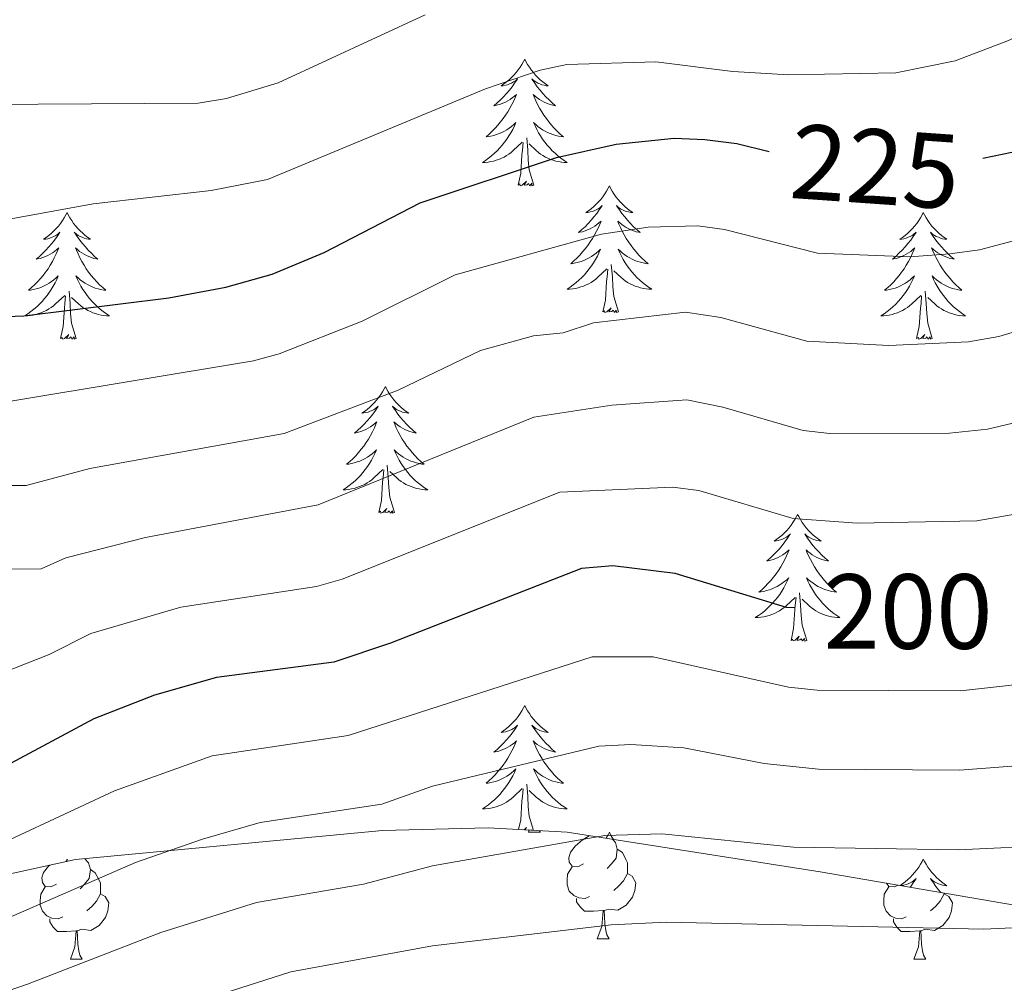
# Model space of a CAD drawing. Units: metres. Extents: x 602264 to 606764, y 4786644 to 4789682.
# Drawn here: x 604431 to 604523, y 4787527 to 4787618 of the extents above; entities that cross this region are included whole.
import ezdxf
from ezdxf.enums import TextEntityAlignment as Align

# ---------------------------------------------------------------- set-up
doc = ezdxf.new("R2010")
doc.units = ezdxf.units.M
doc.header["$MEASUREMENT"] = 0
doc.linetypes.add('DGN Style 3', pattern=[1147.6976, 819.784, -327.9136])
for name, color, linetype, lineweight in [('Nivel 35', 7, 'Continuous', 0), ('Nivel 36', 7, 'Continuous', 0), ('Nivel 4', 7, 'Continuous', 0), ('Nivel 41', 7, 'Continuous', 0), ('Nivel 5', 7, 'Continuous', 0), ('Nivel 61', 7, 'Continuous', 0), ('Nivel 63', 7, 'Continuous', 0)]:
    doc.layers.add(name, color=color, linetype=linetype, lineweight=lineweight)
doc.styles.add('Style-Helvetica-Narrow-Oblique', font='txt')

msp = doc.modelspace()

# ---------------------------------------------------------------- linework, layer by layer
at = {"layer": 'Nivel 35', "color": 92, "linetype": 'DGN Style 3', "lineweight": 0}
for points in [[(604355.94, 4787627.15, 218.56), (604361.64, 4787605.63, 213.99), (604368.26, 4787579.39, 207.86), (604374.27, 4787553.49, 200.14), (604376.44, 4787544.08, 197.99), (604377.4, 4787539.4, 197.46), (604377.94, 4787537.03, 197.51), (604379.21, 4787534.67, 197.62), (604381.73, 4787532.2, 197.75), (604384.02, 4787530.72, 197.93), (604386.39, 4787529.73, 198.14), (604391.27, 4787528.94, 198.41), (604394.69, 4787529.08, 198.31), (604404.34, 4787530.76, 197.41), (604426.03, 4787536.94, 194.72), (604435.76, 4787539.05, 193.4), (604464.64, 4787541.79, 189.57), (604474.57, 4787542.03, 188.25), (604481.99, 4787541.61, 187.27)], [(604481.99, 4787541.61, 187.27), (604505.79, 4787537.9, 184.23), (604541.74, 4787531.74, 180.06)]]:
    msp.add_polyline3d(points, dxfattribs=at)
at = {"layer": 'Nivel 36', "color": 92, "linetype": 'Continuous', "lineweight": 0}
for p, q in [((604478.35, 4787541.61), (604478.43, 4787541.81)), ((604478.35, 4787541.61), (604479.48, 4787541.61)), ((604479.4, 4787541.76), (604479.48, 4787541.61)), ((604434.98, 4787539.1), (604435.08, 4787538.9)), ((604484.83, 4787531.58), (604485.95, 4787531.58)), ((604435.28, 4787529.67), (604436.4, 4787529.67)), ((604514.6, 4787529.67), (604515.73, 4787529.67))]:
    msp.add_line(p, q, dxfattribs=at)
at = {"layer": 'Nivel 36', "color": 92, "linetype": 'Continuous', "lineweight": 0, "flags": 128}
for points in [[(604478.01, 4787614.33), (604477.9, 4787614.11), (604477.74, 4787613.83), (604477.57, 4787613.57), (604477.39, 4787613.31), (604477.2, 4787613.06), (604476.99, 4787612.82), (604476.77, 4787612.6), (604476.54, 4787612.38), (604476.3, 4787612.18), (604476.05, 4787611.99), (604475.79, 4787611.81), (604475.99, 4787611.83), (604476.19, 4787611.87), (604476.39, 4787611.92), (604476.58, 4787611.99), (604476.77, 4787612.08), (604476.96, 4787612.18), (604477.13, 4787612.29), (604477.33, 4787612.48), (604477.29, 4787612.41), (604477.06, 4787612.07), (604476.82, 4787611.73), (604476.56, 4787611.41), (604476.3, 4787611.09), (604476.02, 4787610.79), (604475.72, 4787610.49), (604475.42, 4787610.21), (604475.11, 4787609.94), (604475.23, 4787609.96), (604475.48, 4787610.02), (604475.72, 4787610.09), (604475.96, 4787610.18), (604476.19, 4787610.28), (604476.41, 4787610.4), (604476.63, 4787610.53), (604476.83, 4787610.68), (604477.03, 4787610.83), (604477.22, 4787611.01), (604477.13, 4787610.78), (604476.97, 4787610.42), (604476.8, 4787610.07), (604476.62, 4787609.72), (604476.42, 4787609.38), (604476.21, 4787609.05), (604475.98, 4787608.73), (604475.74, 4787608.42), (604475.49, 4787608.11), (604475.22, 4787607.82), (604474.95, 4787607.54), (604474.66, 4787607.27), (604474.37, 4787607.01), (604474.56, 4787607.04), (604474.83, 4787607.09), (604475.09, 4787607.15), (604475.35, 4787607.23), (604475.61, 4787607.32), (604475.85, 4787607.43), (604476.1, 4787607.55), (604476.33, 4787607.69), (604476.55, 4787607.84), (604476.77, 4787608), (604476.98, 4787608.18), (604477.17, 4787608.37), (604477.03, 4787608.04)], [(604478.01, 4787614.33), (604478.12, 4787614.11), (604478.27, 4787613.83), (604478.44, 4787613.57), (604478.62, 4787613.31), (604478.82, 4787613.06), (604479.02, 4787612.82), (604479.24, 4787612.6), (604479.47, 4787612.38), (604479.71, 4787612.18), (604479.96, 4787611.99), (604480.22, 4787611.81), (604480.02, 4787611.83), (604479.82, 4787611.87), (604479.62, 4787611.92), (604479.43, 4787611.99), (604479.24, 4787612.08), (604479.06, 4787612.18), (604478.88, 4787612.29), (604478.68, 4787612.48), (604478.72, 4787612.41), (604478.95, 4787612.07), (604479.19, 4787611.73), (604479.45, 4787611.41), (604479.72, 4787611.09), (604480, 4787610.79), (604480.29, 4787610.49), (604480.59, 4787610.21), (604480.9, 4787609.94), (604480.78, 4787609.96), (604480.53, 4787610.02), (604480.29, 4787610.09), (604480.06, 4787610.18), (604479.82, 4787610.28), (604479.6, 4787610.4), (604479.39, 4787610.53), (604479.18, 4787610.68), (604478.98, 4787610.83), (604478.8, 4787611.01), (604478.88, 4787610.78), (604479.04, 4787610.42), (604479.21, 4787610.07), (604479.4, 4787609.72), (604479.6, 4787609.38), (604479.81, 4787609.05), (604480.04, 4787608.73), (604480.27, 4787608.42), (604480.52, 4787608.11), (604480.79, 4787607.82), (604481.06, 4787607.54), (604481.35, 4787607.27), (604481.65, 4787607.01), (604481.45, 4787607.04), (604481.18, 4787607.09), (604480.92, 4787607.15), (604480.66, 4787607.23), (604480.41, 4787607.32), (604480.16, 4787607.43), (604479.92, 4787607.55), (604479.68, 4787607.69), (604479.46, 4787607.84), (604479.24, 4787608), (604479.04, 4787608.18), (604478.84, 4787608.37), (604478.98, 4787608.04)], [(604477.03, 4787608.04), (604476.88, 4787607.72), (604476.71, 4787607.41), (604476.52, 4787607.1), (604476.33, 4787606.8), (604476.12, 4787606.52), (604475.89, 4787606.24), (604475.66, 4787605.97), (604475.41, 4787605.71), (604475.15, 4787605.47), (604474.88, 4787605.23), (604474.61, 4787605.01), (604474.32, 4787604.8), (604474.03, 4787604.61), (604474.29, 4787604.62), (604474.56, 4787604.65), (604474.82, 4787604.69), (604475.08, 4787604.74), (604475.33, 4787604.81), (604475.58, 4787604.9), (604475.82, 4787605.01), (604476.06, 4787605.12), (604476.29, 4787605.25), (604476.52, 4787605.4), (604476.73, 4787605.55), (604476.93, 4787605.73), (604477.78, 4787606.52)], [(604478.98, 4787608.04), (604479.14, 4787607.72), (604479.31, 4787607.41), (604479.49, 4787607.1), (604479.69, 4787606.8), (604479.9, 4787606.52), (604480.12, 4787606.24), (604480.36, 4787605.97), (604480.6, 4787605.71), (604480.86, 4787605.47), (604481.13, 4787605.23), (604481.41, 4787605.01), (604481.7, 4787604.8), (604481.99, 4787604.61), (604481.72, 4787604.62), (604481.46, 4787604.65), (604481.2, 4787604.69), (604480.94, 4787604.74), (604480.68, 4787604.81), (604480.43, 4787604.9), (604480.19, 4787605.01), (604479.95, 4787605.12), (604479.72, 4787605.25), (604479.5, 4787605.4), (604479.29, 4787605.55), (604479.08, 4787605.73), (604478.42, 4787606.35)], [(604478.86, 4787602.47), (604478.43, 4787603.91), (604478.34, 4787604.82), (604478.29, 4787605.77), (604478.19, 4787606.93)], [(604477.39, 4787602.47), (604477.63, 4787603.59), (604477.75, 4787605.33), (604477.79, 4787605.77), (604477.86, 4787606.49)], [(604478.86, 4787602.47), (604478.68, 4787602.41), (604478.66, 4787602.65), (604478.48, 4787602.42), (604478.35, 4787602.63), (604478.23, 4787602.52), (604477.96, 4787602.47), (604478.16, 4787602.86), (604477.77, 4787602.48), (604477.59, 4787602.42), (604477.54, 4787602.59), (604477.39, 4787602.47)], [(604485.97, 4787602.41), (604485.86, 4787602.19), (604485.7, 4787601.91), (604485.53, 4787601.65), (604485.35, 4787601.39), (604485.16, 4787601.14), (604484.95, 4787600.9), (604484.73, 4787600.68), (604484.5, 4787600.46), (604484.26, 4787600.26), (604484.01, 4787600.07), (604483.75, 4787599.89), (604483.95, 4787599.91), (604484.15, 4787599.95), (604484.35, 4787600.01), (604484.55, 4787600.07), (604484.74, 4787600.16), (604484.92, 4787600.26), (604485.09, 4787600.37), (604485.3, 4787600.56), (604485.25, 4787600.5), (604485.02, 4787600.15), (604484.78, 4787599.82), (604484.52, 4787599.49), (604484.26, 4787599.17), (604483.98, 4787598.87), (604483.68, 4787598.57), (604483.38, 4787598.29), (604483.07, 4787598.02), (604483.19, 4787598.04), (604483.44, 4787598.1), (604483.68, 4787598.17), (604483.92, 4787598.26), (604484.15, 4787598.37), (604484.37, 4787598.48), (604484.59, 4787598.61), (604484.79, 4787598.76), (604484.99, 4787598.92), (604485.18, 4787599.09), (604485.09, 4787598.87), (604484.93, 4787598.5), (604484.76, 4787598.15), (604484.58, 4787597.8), (604484.38, 4787597.46), (604484.17, 4787597.13), (604483.94, 4787596.81), (604483.7, 4787596.5), (604483.45, 4787596.19), (604483.18, 4787595.9), (604482.91, 4787595.62), (604482.62, 4787595.35), (604482.33, 4787595.09), (604482.52, 4787595.12), (604482.79, 4787595.17), (604483.05, 4787595.23), (604483.31, 4787595.31), (604483.57, 4787595.4), (604483.81, 4787595.51), (604484.06, 4787595.63), (604484.29, 4787595.77), (604484.51, 4787595.92), (604484.73, 4787596.09), (604484.94, 4787596.26), (604485.13, 4787596.45), (604484.99, 4787596.12)], [(604485.97, 4787602.41), (604486.08, 4787602.19), (604486.23, 4787601.91), (604486.4, 4787601.65), (604486.58, 4787601.39), (604486.78, 4787601.14), (604486.98, 4787600.9), (604487.2, 4787600.68), (604487.43, 4787600.46), (604487.67, 4787600.26), (604487.92, 4787600.07), (604488.18, 4787599.89), (604487.98, 4787599.91), (604487.78, 4787599.95), (604487.58, 4787600.01), (604487.39, 4787600.07), (604487.2, 4787600.16), (604487.02, 4787600.26), (604486.84, 4787600.37), (604486.64, 4787600.56), (604486.68, 4787600.5), (604486.91, 4787600.15), (604487.15, 4787599.82), (604487.41, 4787599.49), (604487.68, 4787599.17), (604487.96, 4787598.87), (604488.25, 4787598.57), (604488.55, 4787598.29), (604488.86, 4787598.02), (604488.74, 4787598.04), (604488.5, 4787598.1), (604488.25, 4787598.17), (604488.02, 4787598.26), (604487.79, 4787598.37), (604487.56, 4787598.48), (604487.35, 4787598.61), (604487.14, 4787598.76), (604486.94, 4787598.92), (604486.76, 4787599.09), (604486.84, 4787598.87), (604487, 4787598.5), (604487.17, 4787598.15), (604487.36, 4787597.8), (604487.56, 4787597.46), (604487.77, 4787597.13), (604488, 4787596.81), (604488.23, 4787596.5), (604488.48, 4787596.19), (604488.75, 4787595.9), (604489.02, 4787595.62), (604489.31, 4787595.35), (604489.61, 4787595.09), (604489.41, 4787595.12), (604489.14, 4787595.17), (604488.88, 4787595.23), (604488.62, 4787595.31), (604488.37, 4787595.4), (604488.12, 4787595.51), (604487.88, 4787595.63), (604487.64, 4787595.77), (604487.42, 4787595.92), (604487.2, 4787596.09), (604487, 4787596.26), (604486.8, 4787596.45), (604486.94, 4787596.12)], [(604434.98, 4787599.9), (604434.87, 4787599.68), (604434.71, 4787599.41), (604434.54, 4787599.14), (604434.36, 4787598.88), (604434.17, 4787598.63), (604433.96, 4787598.4), (604433.74, 4787598.17), (604433.51, 4787597.95), (604433.27, 4787597.75), (604433.02, 4787597.56), (604432.76, 4787597.38), (604432.96, 4787597.41), (604433.16, 4787597.44), (604433.36, 4787597.5), (604433.56, 4787597.57), (604433.74, 4787597.65), (604433.93, 4787597.75), (604434.1, 4787597.86), (604434.3, 4787598.05), (604434.26, 4787597.99), (604434.03, 4787597.64), (604433.79, 4787597.31), (604433.54, 4787596.98), (604433.27, 4787596.67), (604432.99, 4787596.36), (604432.7, 4787596.07), (604432.39, 4787595.78), (604432.08, 4787595.51), (604432.2, 4787595.54), (604432.45, 4787595.59), (604432.69, 4787595.67), (604432.93, 4787595.75), (604433.16, 4787595.86), (604433.38, 4787595.98), (604433.6, 4787596.11), (604433.8, 4787596.25), (604434, 4787596.41), (604434.19, 4787596.58), (604434.1, 4787596.36), (604433.94, 4787596), (604433.77, 4787595.64), (604433.59, 4787595.29), (604433.39, 4787594.95), (604433.18, 4787594.62), (604432.95, 4787594.3), (604432.71, 4787593.99), (604432.46, 4787593.69), (604432.2, 4787593.39), (604431.92, 4787593.11), (604431.63, 4787592.84), (604431.34, 4787592.59), (604431.53, 4787592.61), (604431.8, 4787592.66), (604432.06, 4787592.72), (604432.32, 4787592.8), (604432.58, 4787592.89), (604432.82, 4787593), (604433.06, 4787593.13), (604433.3, 4787593.26), (604433.52, 4787593.41), (604433.74, 4787593.58), (604433.95, 4787593.75), (604434.14, 4787593.94), (604434, 4787593.61)], [(604434.98, 4787599.9), (604435.09, 4787599.68), (604435.24, 4787599.41), (604435.41, 4787599.14), (604435.59, 4787598.88), (604435.79, 4787598.63), (604435.99, 4787598.4), (604436.21, 4787598.17), (604436.44, 4787597.95), (604436.68, 4787597.75), (604436.93, 4787597.56), (604437.19, 4787597.38), (604437, 4787597.41), (604436.79, 4787597.44), (604436.59, 4787597.5), (604436.4, 4787597.57), (604436.21, 4787597.65), (604436.03, 4787597.75), (604435.85, 4787597.86), (604435.65, 4787598.05), (604435.69, 4787597.99), (604435.92, 4787597.64), (604436.16, 4787597.31), (604436.42, 4787596.98), (604436.69, 4787596.67), (604436.97, 4787596.36), (604437.26, 4787596.07), (604437.56, 4787595.78), (604437.88, 4787595.51), (604437.75, 4787595.54), (604437.5, 4787595.59), (604437.26, 4787595.67), (604437.03, 4787595.75), (604436.8, 4787595.86), (604436.57, 4787595.98), (604436.36, 4787596.11), (604436.15, 4787596.25), (604435.95, 4787596.41), (604435.77, 4787596.58), (604435.85, 4787596.36), (604436.01, 4787596), (604436.18, 4787595.64), (604436.37, 4787595.29), (604436.57, 4787594.95), (604436.78, 4787594.62), (604437, 4787594.3), (604437.24, 4787593.99), (604437.5, 4787593.69), (604437.76, 4787593.39), (604438.03, 4787593.11), (604438.32, 4787592.84), (604438.62, 4787592.59), (604438.42, 4787592.61), (604438.16, 4787592.66), (604437.89, 4787592.72), (604437.63, 4787592.8), (604437.38, 4787592.89), (604437.13, 4787593), (604436.89, 4787593.13), (604436.66, 4787593.26), (604436.43, 4787593.41), (604436.21, 4787593.58), (604436.01, 4787593.75), (604435.81, 4787593.94), (604435.95, 4787593.61)], [(604515.48, 4787599.9), (604515.37, 4787599.68), (604515.22, 4787599.41), (604515.05, 4787599.14), (604514.87, 4787598.88), (604514.67, 4787598.63), (604514.46, 4787598.4), (604514.25, 4787598.17), (604514.02, 4787597.95), (604513.78, 4787597.75), (604513.52, 4787597.56), (604513.26, 4787597.38), (604513.46, 4787597.41), (604513.67, 4787597.44), (604513.87, 4787597.5), (604514.06, 4787597.57), (604514.25, 4787597.65), (604514.43, 4787597.75), (604514.6, 4787597.86), (604514.81, 4787598.05), (604514.77, 4787597.99), (604514.54, 4787597.64), (604514.3, 4787597.31), (604514.04, 4787596.98), (604513.77, 4787596.67), (604513.49, 4787596.36), (604513.2, 4787596.07), (604512.9, 4787595.78), (604512.58, 4787595.51), (604512.71, 4787595.54), (604512.95, 4787595.59), (604513.2, 4787595.67), (604513.43, 4787595.75), (604513.66, 4787595.86), (604513.89, 4787595.98), (604514.1, 4787596.11), (604514.31, 4787596.25), (604514.51, 4787596.41), (604514.69, 4787596.58), (604514.6, 4787596.36), (604514.45, 4787596), (604514.28, 4787595.64), (604514.09, 4787595.29), (604513.89, 4787594.95), (604513.68, 4787594.62), (604513.45, 4787594.3), (604513.22, 4787593.99), (604512.96, 4787593.69), (604512.7, 4787593.39), (604512.42, 4787593.11), (604512.14, 4787592.84), (604511.84, 4787592.59), (604512.04, 4787592.61), (604512.3, 4787592.66), (604512.57, 4787592.72), (604512.83, 4787592.8), (604513.08, 4787592.89), (604513.33, 4787593), (604513.57, 4787593.13), (604513.8, 4787593.26), (604514.03, 4787593.41), (604514.24, 4787593.58), (604514.45, 4787593.75), (604514.65, 4787593.94), (604514.5, 4787593.61)], [(604515.48, 4787599.9), (604515.59, 4787599.68), (604515.75, 4787599.41), (604515.92, 4787599.14), (604516.1, 4787598.88), (604516.29, 4787598.63), (604516.5, 4787598.4), (604516.72, 4787598.17), (604516.95, 4787597.95), (604517.19, 4787597.75), (604517.44, 4787597.56), (604517.7, 4787597.38), (604517.5, 4787597.41), (604517.3, 4787597.44), (604517.1, 4787597.5), (604516.9, 4787597.57), (604516.71, 4787597.65), (604516.53, 4787597.75), (604516.36, 4787597.86), (604516.15, 4787598.05), (604516.2, 4787597.99), (604516.42, 4787597.64), (604516.67, 4787597.31), (604516.92, 4787596.98), (604517.19, 4787596.67), (604517.47, 4787596.36), (604517.76, 4787596.07), (604518.07, 4787595.78), (604518.38, 4787595.51), (604518.26, 4787595.54), (604518.01, 4787595.59), (604517.77, 4787595.67), (604517.53, 4787595.75), (604517.3, 4787595.86), (604517.08, 4787595.98), (604516.86, 4787596.11), (604516.66, 4787596.25), (604516.46, 4787596.41), (604516.27, 4787596.58), (604516.36, 4787596.36), (604516.52, 4787596), (604516.69, 4787595.64), (604516.87, 4787595.29), (604517.07, 4787594.95), (604517.28, 4787594.62), (604517.51, 4787594.3), (604517.75, 4787593.99), (604518, 4787593.69), (604518.26, 4787593.39), (604518.54, 4787593.11), (604518.83, 4787592.84), (604519.12, 4787592.59), (604518.93, 4787592.61), (604518.66, 4787592.66), (604518.4, 4787592.72), (604518.14, 4787592.8), (604517.88, 4787592.89), (604517.64, 4787593), (604517.39, 4787593.13), (604517.16, 4787593.26), (604516.94, 4787593.41), (604516.72, 4787593.58), (604516.51, 4787593.75), (604516.32, 4787593.94), (604516.46, 4787593.61)], [(604484.99, 4787596.12), (604484.84, 4787595.8), (604484.67, 4787595.49), (604484.48, 4787595.18), (604484.29, 4787594.89), (604484.08, 4787594.6), (604483.85, 4787594.32), (604483.62, 4787594.05), (604483.37, 4787593.79), (604483.11, 4787593.55), (604482.84, 4787593.31), (604482.57, 4787593.09), (604482.28, 4787592.88), (604481.99, 4787592.69), (604482.25, 4787592.7), (604482.52, 4787592.73), (604482.78, 4787592.77), (604483.04, 4787592.82), (604483.29, 4787592.9), (604483.54, 4787592.98), (604483.78, 4787593.09), (604484.02, 4787593.2), (604484.25, 4787593.33), (604484.48, 4787593.48), (604484.69, 4787593.64), (604484.89, 4787593.81), (604485.74, 4787594.61)], [(604486.94, 4787596.12), (604487.1, 4787595.8), (604487.27, 4787595.49), (604487.45, 4787595.18), (604487.65, 4787594.89), (604487.86, 4787594.6), (604488.08, 4787594.32), (604488.32, 4787594.05), (604488.56, 4787593.79), (604488.82, 4787593.55), (604489.09, 4787593.31), (604489.37, 4787593.09), (604489.66, 4787592.88), (604489.95, 4787592.69), (604489.68, 4787592.7), (604489.42, 4787592.73), (604489.16, 4787592.77), (604488.9, 4787592.82), (604488.64, 4787592.9), (604488.39, 4787592.98), (604488.15, 4787593.09), (604487.91, 4787593.2), (604487.68, 4787593.33), (604487.46, 4787593.48), (604487.25, 4787593.64), (604487.04, 4787593.81), (604486.38, 4787594.43)], [(604486.82, 4787590.56), (604486.39, 4787592), (604486.3, 4787592.9), (604486.25, 4787593.85), (604486.15, 4787595.01)], [(604485.35, 4787590.56), (604485.59, 4787591.67), (604485.71, 4787593.42), (604485.75, 4787593.85), (604485.82, 4787594.57)], [(604434, 4787593.61), (604433.84, 4787593.29), (604433.68, 4787592.98), (604433.49, 4787592.67), (604433.3, 4787592.38), (604433.09, 4787592.09), (604432.86, 4787591.81), (604432.63, 4787591.54), (604432.38, 4787591.29), (604432.12, 4787591.04), (604431.86, 4787590.81), (604431.58, 4787590.58), (604431.29, 4787590.37), (604431, 4787590.18), (604431.26, 4787590.19), (604431.53, 4787590.22), (604431.79, 4787590.26), (604432.05, 4787590.32), (604432.3, 4787590.39), (604432.55, 4787590.47), (604432.8, 4787590.58), (604433.03, 4787590.69), (604433.26, 4787590.83), (604433.49, 4787590.97), (604433.7, 4787591.13), (604433.9, 4787591.3), (604434.75, 4787592.1)], [(604435.95, 4787593.61), (604436.11, 4787593.29), (604436.28, 4787592.98), (604436.46, 4787592.67), (604436.66, 4787592.38), (604436.87, 4787592.09), (604437.09, 4787591.81), (604437.33, 4787591.54), (604437.57, 4787591.29), (604437.83, 4787591.04), (604438.1, 4787590.81), (604438.38, 4787590.58), (604438.67, 4787590.37), (604438.96, 4787590.18), (604438.69, 4787590.19), (604438.43, 4787590.22), (604438.17, 4787590.26), (604437.91, 4787590.32), (604437.65, 4787590.39), (604437.4, 4787590.47), (604437.16, 4787590.58), (604436.92, 4787590.69), (604436.69, 4787590.83), (604436.47, 4787590.97), (604436.26, 4787591.13), (604436.05, 4787591.3), (604435.4, 4787591.92)], [(604514.5, 4787593.61), (604514.35, 4787593.29), (604514.18, 4787592.98), (604514, 4787592.67), (604513.8, 4787592.38), (604513.59, 4787592.09), (604513.37, 4787591.81), (604513.13, 4787591.54), (604512.89, 4787591.29), (604512.63, 4787591.04), (604512.36, 4787590.81), (604512.08, 4787590.58), (604511.79, 4787590.37), (604511.5, 4787590.18), (604511.77, 4787590.19), (604512.03, 4787590.22), (604512.29, 4787590.26), (604512.55, 4787590.32), (604512.81, 4787590.39), (604513.06, 4787590.47), (604513.3, 4787590.58), (604513.54, 4787590.69), (604513.77, 4787590.83), (604513.99, 4787590.97), (604514.2, 4787591.13), (604514.41, 4787591.3), (604515.25, 4787592.1)], [(604516.46, 4787593.61), (604516.61, 4787593.29), (604516.78, 4787592.98), (604516.97, 4787592.67), (604517.16, 4787592.38), (604517.37, 4787592.09), (604517.6, 4787591.81), (604517.83, 4787591.54), (604518.08, 4787591.29), (604518.34, 4787591.04), (604518.6, 4787590.81), (604518.88, 4787590.58), (604519.17, 4787590.37), (604519.46, 4787590.18), (604519.2, 4787590.19), (604518.93, 4787590.22), (604518.67, 4787590.26), (604518.41, 4787590.32), (604518.16, 4787590.39), (604517.91, 4787590.47), (604517.66, 4787590.58), (604517.43, 4787590.69), (604517.2, 4787590.83), (604516.97, 4787590.97), (604516.76, 4787591.13), (604516.56, 4787591.3), (604515.9, 4787591.92)], [(604435.83, 4787588.05), (604435.4, 4787589.49), (604435.31, 4787590.39), (604435.26, 4787591.34), (604435.16, 4787592.51)], [(604516.33, 4787588.05), (604515.9, 4787589.49), (604515.81, 4787590.39), (604515.77, 4787591.34), (604515.66, 4787592.51)], [(604434.36, 4787588.05), (604434.6, 4787589.17), (604434.72, 4787590.91), (604434.76, 4787591.34), (604434.83, 4787592.06)], [(604514.86, 4787588.05), (604515.11, 4787589.17), (604515.22, 4787590.91), (604515.27, 4787591.34), (604515.33, 4787592.06)], [(604486.82, 4787590.56), (604486.64, 4787590.49), (604486.62, 4787590.73), (604486.44, 4787590.51), (604486.31, 4787590.71), (604486.19, 4787590.6), (604485.92, 4787590.55), (604486.12, 4787590.94), (604485.73, 4787590.56), (604485.55, 4787590.51), (604485.5, 4787590.67), (604485.35, 4787590.56)], [(604435.83, 4787588.05), (604435.66, 4787587.98), (604435.64, 4787588.22), (604435.45, 4787588), (604435.32, 4787588.2), (604435.2, 4787588.09), (604434.93, 4787588.04), (604435.13, 4787588.43), (604434.74, 4787588.05), (604434.56, 4787588), (604434.52, 4787588.16), (604434.36, 4787588.05)], [(604516.33, 4787588.05), (604516.16, 4787587.98), (604516.14, 4787588.22), (604515.95, 4787588), (604515.83, 4787588.2), (604515.71, 4787588.09), (604515.44, 4787588.04), (604515.63, 4787588.43), (604515.25, 4787588.05), (604515.06, 4787588), (604515.02, 4787588.16), (604514.86, 4787588.05)], [(604464.9, 4787583.54), (604464.79, 4787583.32), (604464.63, 4787583.05), (604464.47, 4787582.78), (604464.28, 4787582.52), (604464.09, 4787582.27), (604463.88, 4787582.04), (604463.66, 4787581.81), (604463.43, 4787581.59), (604463.19, 4787581.39), (604462.94, 4787581.2), (604462.68, 4787581.02), (604462.88, 4787581.05), (604463.08, 4787581.08), (604463.28, 4787581.14), (604463.48, 4787581.21), (604463.67, 4787581.29), (604463.85, 4787581.39), (604464.02, 4787581.5), (604464.23, 4787581.69), (604464.19, 4787581.63), (604463.96, 4787581.28), (604463.71, 4787580.95), (604463.46, 4787580.62), (604463.19, 4787580.31), (604462.91, 4787580), (604462.62, 4787579.71), (604462.32, 4787579.42), (604462, 4787579.15), (604462.13, 4787579.18), (604462.37, 4787579.23), (604462.61, 4787579.31), (604462.85, 4787579.39), (604463.08, 4787579.5), (604463.3, 4787579.62), (604463.52, 4787579.75), (604463.73, 4787579.89), (604463.92, 4787580.05), (604464.11, 4787580.22), (604464.02, 4787580), (604463.87, 4787579.64), (604463.7, 4787579.28), (604463.51, 4787578.93), (604463.31, 4787578.59), (604463.1, 4787578.26), (604462.87, 4787577.94), (604462.63, 4787577.63), (604462.38, 4787577.33), (604462.12, 4787577.03), (604461.84, 4787576.75), (604461.56, 4787576.48), (604461.26, 4787576.23), (604461.46, 4787576.25), (604461.72, 4787576.3), (604461.98, 4787576.36), (604462.24, 4787576.44), (604462.5, 4787576.53), (604462.75, 4787576.64), (604462.99, 4787576.77), (604463.22, 4787576.9), (604463.45, 4787577.05), (604463.66, 4787577.22), (604463.87, 4787577.39), (604464.06, 4787577.58), (604463.92, 4787577.25)], [(604464.9, 4787583.54), (604465.01, 4787583.32), (604465.17, 4787583.05), (604465.33, 4787582.78), (604465.52, 4787582.52), (604465.71, 4787582.27), (604465.92, 4787582.04), (604466.14, 4787581.81), (604466.37, 4787581.59), (604466.61, 4787581.39), (604466.86, 4787581.2), (604467.12, 4787581.02), (604466.92, 4787581.05), (604466.72, 4787581.08), (604466.52, 4787581.14), (604466.32, 4787581.21), (604466.13, 4787581.29), (604465.95, 4787581.39), (604465.78, 4787581.5), (604465.57, 4787581.69), (604465.61, 4787581.63), (604465.84, 4787581.28), (604466.09, 4787580.95), (604466.34, 4787580.62), (604466.61, 4787580.31), (604466.89, 4787580), (604467.18, 4787579.71), (604467.48, 4787579.42), (604467.8, 4787579.15), (604467.67, 4787579.18), (604467.43, 4787579.23), (604467.19, 4787579.31), (604466.95, 4787579.39), (604466.72, 4787579.5), (604466.5, 4787579.62), (604466.28, 4787579.75), (604466.07, 4787579.89), (604465.88, 4787580.05), (604465.69, 4787580.22), (604465.78, 4787580), (604465.93, 4787579.64), (604466.1, 4787579.28), (604466.29, 4787578.93), (604466.49, 4787578.59), (604466.7, 4787578.26), (604466.93, 4787577.94), (604467.17, 4787577.63), (604467.42, 4787577.33), (604467.68, 4787577.04), (604467.96, 4787576.75), (604468.24, 4787576.49), (604468.54, 4787576.23), (604468.34, 4787576.25), (604468.08, 4787576.3), (604467.82, 4787576.36), (604467.56, 4787576.44), (604467.3, 4787576.53), (604467.05, 4787576.64), (604466.81, 4787576.77), (604466.58, 4787576.9), (604466.35, 4787577.05), (604466.14, 4787577.22), (604465.93, 4787577.39), (604465.74, 4787577.58), (604465.88, 4787577.25)], [(604463.92, 4787577.25), (604463.77, 4787576.93), (604463.6, 4787576.62), (604463.42, 4787576.31), (604463.22, 4787576.02), (604463.01, 4787575.73), (604462.79, 4787575.45), (604462.55, 4787575.18), (604462.3, 4787574.93), (604462.05, 4787574.68), (604461.78, 4787574.45), (604461.5, 4787574.23), (604461.21, 4787574.02), (604460.92, 4787573.83), (604461.18, 4787573.83), (604461.45, 4787573.86), (604461.71, 4787573.9), (604461.97, 4787573.96), (604462.22, 4787574.03), (604462.47, 4787574.12), (604462.72, 4787574.22), (604462.96, 4787574.33), (604463.19, 4787574.47), (604463.41, 4787574.61), (604463.62, 4787574.77), (604463.82, 4787574.94), (604464.67, 4787575.74)], [(604465.88, 4787577.25), (604466.03, 4787576.93), (604466.2, 4787576.62), (604466.38, 4787576.31), (604466.58, 4787576.02), (604466.79, 4787575.73), (604467.01, 4787575.45), (604467.25, 4787575.18), (604467.5, 4787574.93), (604467.75, 4787574.68), (604468.02, 4787574.45), (604468.3, 4787574.23), (604468.59, 4787574.02), (604468.88, 4787573.83), (604468.62, 4787573.83), (604468.35, 4787573.86), (604468.09, 4787573.9), (604467.83, 4787573.96), (604467.58, 4787574.03), (604467.33, 4787574.12), (604467.08, 4787574.22), (604466.84, 4787574.33), (604466.61, 4787574.47), (604466.39, 4787574.61), (604466.18, 4787574.77), (604465.98, 4787574.94), (604465.32, 4787575.56)], [(604464.28, 4787571.69), (604464.53, 4787572.81), (604464.64, 4787574.55), (604464.69, 4787574.98), (604464.75, 4787575.71)], [(604465.75, 4787571.69), (604465.32, 4787573.13), (604465.23, 4787574.03), (604465.18, 4787574.98), (604465.08, 4787576.15)], [(604465.75, 4787571.69), (604465.58, 4787571.62), (604465.56, 4787571.86), (604465.37, 4787571.64), (604465.25, 4787571.84), (604465.13, 4787571.73), (604464.86, 4787571.68), (604465.05, 4787572.07), (604464.67, 4787571.69), (604464.48, 4787571.64), (604464.44, 4787571.8), (604464.28, 4787571.69)], [(604503.67, 4787571.51), (604503.56, 4787571.3), (604503.4, 4787571.02), (604503.23, 4787570.75), (604503.05, 4787570.5), (604502.86, 4787570.25), (604502.65, 4787570.01), (604502.43, 4787569.79), (604502.2, 4787569.57), (604501.96, 4787569.37), (604501.71, 4787569.18), (604501.45, 4787569), (604501.65, 4787569.02), (604501.85, 4787569.06), (604502.05, 4787569.11), (604502.24, 4787569.18), (604502.43, 4787569.27), (604502.62, 4787569.37), (604502.79, 4787569.48), (604502.99, 4787569.67), (604502.95, 4787569.61), (604502.72, 4787569.26), (604502.48, 4787568.92), (604502.22, 4787568.6), (604501.96, 4787568.28), (604501.68, 4787567.98), (604501.38, 4787567.68), (604501.08, 4787567.4), (604500.77, 4787567.13), (604500.89, 4787567.15), (604501.14, 4787567.21), (604501.38, 4787567.28), (604501.62, 4787567.37), (604501.85, 4787567.47), (604502.07, 4787567.59), (604502.29, 4787567.72), (604502.49, 4787567.87), (604502.69, 4787568.03), (604502.88, 4787568.19), (604502.79, 4787567.97), (604502.63, 4787567.61), (604502.46, 4787567.26), (604502.28, 4787566.91), (604502.08, 4787566.57), (604501.86, 4787566.24), (604501.64, 4787565.92), (604501.4, 4787565.61), (604501.15, 4787565.3), (604500.88, 4787565.01), (604500.61, 4787564.73), (604500.32, 4787564.46), (604500.02, 4787564.2), (604500.22, 4787564.23), (604500.49, 4787564.27), (604500.75, 4787564.34), (604501.01, 4787564.42), (604501.26, 4787564.51), (604501.51, 4787564.62), (604501.75, 4787564.74), (604501.99, 4787564.88), (604502.21, 4787565.03), (604502.43, 4787565.19), (604502.64, 4787565.37), (604502.83, 4787565.56), (604502.69, 4787565.23)], [(604503.67, 4787571.51), (604503.78, 4787571.3), (604503.93, 4787571.02), (604504.1, 4787570.75), (604504.28, 4787570.5), (604504.48, 4787570.25), (604504.68, 4787570.01), (604504.9, 4787569.79), (604505.13, 4787569.57), (604505.37, 4787569.37), (604505.62, 4787569.18), (604505.88, 4787569), (604505.68, 4787569.02), (604505.48, 4787569.06), (604505.28, 4787569.11), (604505.09, 4787569.18), (604504.9, 4787569.27), (604504.72, 4787569.37), (604504.54, 4787569.48), (604504.34, 4787569.67), (604504.38, 4787569.61), (604504.61, 4787569.26), (604504.85, 4787568.92), (604505.11, 4787568.6), (604505.38, 4787568.28), (604505.66, 4787567.98), (604505.95, 4787567.68), (604506.25, 4787567.4), (604506.56, 4787567.13), (604506.44, 4787567.15), (604506.19, 4787567.21), (604505.95, 4787567.28), (604505.72, 4787567.37), (604505.48, 4787567.47), (604505.26, 4787567.59), (604505.05, 4787567.72), (604504.84, 4787567.87), (604504.64, 4787568.03), (604504.46, 4787568.19), (604504.54, 4787567.97), (604504.7, 4787567.61), (604504.87, 4787567.26), (604505.06, 4787566.91), (604505.26, 4787566.57), (604505.47, 4787566.24), (604505.69, 4787565.92), (604505.93, 4787565.61), (604506.18, 4787565.3), (604506.45, 4787565.01), (604506.72, 4787564.73), (604507.01, 4787564.46), (604507.31, 4787564.2), (604507.11, 4787564.23), (604506.84, 4787564.27), (604506.58, 4787564.34), (604506.32, 4787564.42), (604506.07, 4787564.51), (604505.82, 4787564.62), (604505.58, 4787564.74), (604505.34, 4787564.88), (604505.12, 4787565.03), (604504.9, 4787565.19), (604504.7, 4787565.37), (604504.5, 4787565.56), (604504.64, 4787565.23)], [(604502.69, 4787565.23), (604502.53, 4787564.91), (604502.36, 4787564.59), (604502.18, 4787564.29), (604501.98, 4787563.99), (604501.78, 4787563.71), (604501.55, 4787563.43), (604501.32, 4787563.16), (604501.07, 4787562.9), (604500.81, 4787562.66), (604500.54, 4787562.42), (604500.26, 4787562.2), (604499.98, 4787561.99), (604499.69, 4787561.8), (604499.95, 4787561.81), (604500.21, 4787561.83), (604500.48, 4787561.87), (604500.74, 4787561.93), (604500.99, 4787562), (604501.24, 4787562.09), (604501.48, 4787562.19), (604501.72, 4787562.31), (604501.95, 4787562.44), (604502.17, 4787562.59), (604502.39, 4787562.74), (604502.59, 4787562.91), (604503.44, 4787563.71)], [(604504.64, 4787565.23), (604504.8, 4787564.91), (604504.97, 4787564.59), (604505.15, 4787564.29), (604505.35, 4787563.99), (604505.56, 4787563.71), (604505.78, 4787563.43), (604506.02, 4787563.16), (604506.26, 4787562.9), (604506.52, 4787562.66), (604506.79, 4787562.42), (604507.07, 4787562.2), (604507.36, 4787561.99), (604507.65, 4787561.8), (604507.38, 4787561.81), (604507.12, 4787561.83), (604506.86, 4787561.87), (604506.6, 4787561.93), (604506.34, 4787562), (604506.09, 4787562.09), (604505.85, 4787562.19), (604505.61, 4787562.31), (604505.38, 4787562.44), (604505.16, 4787562.59), (604504.94, 4787562.74), (604504.74, 4787562.91), (604504.08, 4787563.53)], [(604503.05, 4787559.66), (604503.29, 4787560.78), (604503.4, 4787562.52), (604503.45, 4787562.96), (604503.52, 4787563.68)], [(604504.52, 4787559.66), (604504.09, 4787561.1), (604504, 4787562.01), (604503.95, 4787562.96), (604503.85, 4787564.12)], [(604504.52, 4787559.66), (604504.34, 4787559.6), (604504.32, 4787559.83), (604504.13, 4787559.61), (604504.01, 4787559.82), (604503.89, 4787559.71), (604503.62, 4787559.65), (604503.82, 4787560.05), (604503.43, 4787559.67), (604503.24, 4787559.61), (604503.2, 4787559.77), (604503.05, 4787559.66)], [(604478.01, 4787553.53), (604477.9, 4787553.31), (604477.74, 4787553.03), (604477.57, 4787552.77), (604477.39, 4787552.51), (604477.2, 4787552.26), (604476.99, 4787552.03), (604476.77, 4787551.8), (604476.54, 4787551.58), (604476.3, 4787551.38), (604476.05, 4787551.19), (604475.79, 4787551.01), (604475.99, 4787551.03), (604476.19, 4787551.07), (604476.39, 4787551.13), (604476.59, 4787551.2), (604476.78, 4787551.28), (604476.96, 4787551.38), (604477.13, 4787551.49), (604477.34, 4787551.68), (604477.3, 4787551.62), (604477.07, 4787551.27), (604476.82, 4787550.94), (604476.57, 4787550.61), (604476.3, 4787550.3), (604476.02, 4787549.99), (604475.73, 4787549.7), (604475.42, 4787549.41), (604475.11, 4787549.14), (604475.24, 4787549.17), (604475.48, 4787549.22), (604475.72, 4787549.3), (604475.96, 4787549.39), (604476.19, 4787549.49), (604476.41, 4787549.61), (604476.63, 4787549.74), (604476.84, 4787549.88), (604477.03, 4787550.04), (604477.22, 4787550.21), (604477.13, 4787549.99), (604476.98, 4787549.63), (604476.8, 4787549.27), (604476.62, 4787548.93), (604476.42, 4787548.59), (604476.21, 4787548.25), (604475.98, 4787547.93), (604475.74, 4787547.62), (604475.49, 4787547.32), (604475.23, 4787547.03), (604474.95, 4787546.75), (604474.66, 4787546.47), (604474.37, 4787546.22), (604474.56, 4787546.24), (604474.83, 4787546.29), (604475.09, 4787546.35), (604475.35, 4787546.43), (604475.61, 4787546.53), (604475.86, 4787546.63), (604476.1, 4787546.76), (604476.33, 4787546.89), (604476.56, 4787547.04), (604476.77, 4787547.21), (604476.98, 4787547.38), (604477.17, 4787547.57), (604477.03, 4787547.25)], [(604478.01, 4787553.53), (604478.12, 4787553.31), (604478.27, 4787553.03), (604478.44, 4787552.77), (604478.62, 4787552.51), (604478.82, 4787552.26), (604479.02, 4787552.03), (604479.24, 4787551.8), (604479.47, 4787551.58), (604479.71, 4787551.38), (604479.96, 4787551.19), (604480.22, 4787551.01), (604480.03, 4787551.03), (604479.82, 4787551.07), (604479.62, 4787551.13), (604479.43, 4787551.2), (604479.24, 4787551.28), (604479.06, 4787551.38), (604478.88, 4787551.49), (604478.68, 4787551.68), (604478.72, 4787551.62), (604478.95, 4787551.27), (604479.2, 4787550.94), (604479.45, 4787550.61), (604479.72, 4787550.3), (604480, 4787549.99), (604480.29, 4787549.7), (604480.59, 4787549.41), (604480.91, 4787549.14), (604480.78, 4787549.17), (604480.54, 4787549.23), (604480.3, 4787549.3), (604480.06, 4787549.39), (604479.83, 4787549.49), (604479.6, 4787549.61), (604479.39, 4787549.74), (604479.18, 4787549.88), (604478.98, 4787550.04), (604478.8, 4787550.21), (604478.89, 4787549.99), (604479.04, 4787549.63), (604479.21, 4787549.27), (604479.4, 4787548.93), (604479.6, 4787548.59), (604479.81, 4787548.25), (604480.04, 4787547.93), (604480.28, 4787547.62), (604480.53, 4787547.32), (604480.79, 4787547.03), (604481.07, 4787546.75), (604481.35, 4787546.47), (604481.65, 4787546.22), (604481.45, 4787546.24), (604481.19, 4787546.29), (604480.92, 4787546.35), (604480.66, 4787546.43), (604480.41, 4787546.53), (604480.16, 4787546.63), (604479.92, 4787546.76), (604479.69, 4787546.89), (604479.46, 4787547.04), (604479.25, 4787547.21), (604479.04, 4787547.38), (604478.84, 4787547.57), (604478.99, 4787547.25)], [(604477.03, 4787547.25), (604476.88, 4787546.92), (604476.71, 4787546.61), (604476.52, 4787546.31), (604476.33, 4787546.01), (604476.12, 4787545.72), (604475.9, 4787545.44), (604475.66, 4787545.17), (604475.41, 4787544.92), (604475.16, 4787544.67), (604474.89, 4787544.44), (604474.61, 4787544.21), (604474.32, 4787544.01), (604474.03, 4787543.81), (604474.29, 4787543.82), (604474.56, 4787543.85), (604474.82, 4787543.89), (604475.08, 4787543.95), (604475.33, 4787544.02), (604475.58, 4787544.11), (604475.83, 4787544.21), (604476.06, 4787544.33), (604476.3, 4787544.46), (604476.52, 4787544.6), (604476.73, 4787544.76), (604476.93, 4787544.93), (604477.78, 4787545.73)], [(604478.99, 4787547.25), (604479.14, 4787546.92), (604479.31, 4787546.61), (604479.49, 4787546.31), (604479.69, 4787546.01), (604479.9, 4787545.72), (604480.12, 4787545.44), (604480.36, 4787545.17), (604480.6, 4787544.92), (604480.86, 4787544.67), (604481.13, 4787544.44), (604481.41, 4787544.21), (604481.7, 4787544.01), (604481.99, 4787543.81), (604481.72, 4787543.82), (604481.46, 4787543.85), (604481.2, 4787543.89), (604480.94, 4787543.95), (604480.68, 4787544.02), (604480.44, 4787544.11), (604480.19, 4787544.21), (604479.95, 4787544.33), (604479.72, 4787544.46), (604479.5, 4787544.6), (604479.29, 4787544.76), (604479.08, 4787544.93), (604478.43, 4787545.55)], [(604478.83, 4787541.79), (604478.43, 4787543.12), (604478.34, 4787544.02), (604478.29, 4787544.97), (604478.19, 4787546.14)], [(604477.43, 4787541.87), (604477.64, 4787542.8), (604477.75, 4787544.54), (604477.8, 4787544.97), (604477.86, 4787545.69)], [(604478.05, 4787541.83), (604478.16, 4787542.06), (604477.94, 4787541.84)], [(604478.36, 4787541.81), (604478.36, 4787541.83), (604478.34, 4787541.82)], [(604478.67, 4787541.8), (604478.67, 4787541.85), (604478.62, 4787541.8)], [(604483.53, 4787538.64), (604483, 4787538.37), (604482.47, 4787538.43), (604482.2, 4787538.8), (604482.15, 4787539.22), (604482.31, 4787539.74), (604482.79, 4787540.34), (604483.42, 4787540.87), (604484.07, 4787541.29)], [(604485.97, 4787541.61), (604485.86, 4787541.39), (604485.7, 4787541.12), (604485.65, 4787541.04)], [(604485.97, 4787541.61), (604486.08, 4787541.39), (604486.24, 4787541.12), (604486.35, 4787540.93)], [(604486.3, 4787540.94), (604486.55, 4787540.66), (604486.71, 4787540.02), (604486.6, 4787539.17), (604486.18, 4787538.64), (604485.76, 4787538.21)], [(604486.71, 4787540.02), (604487.19, 4787539.7), (604487.5, 4787539.06), (604487.66, 4787538.74), (604487.66, 4787538.16), (604487.66, 4787537.74), (604487.29, 4787537.05), (604486.87, 4787536.57), (604486.39, 4787536.15)], [(604433.97, 4787536.73), (604433.44, 4787536.47), (604432.91, 4787536.52), (604432.65, 4787536.89), (604432.59, 4787537.32), (604432.75, 4787537.84), (604433.23, 4787538.43), (604433.35, 4787538.53)], [(604434.98, 4787539.1), (604434.87, 4787538.88), (604434.85, 4787538.85)], [(604436.65, 4787539.13), (604437, 4787538.75), (604437.16, 4787538.11), (604437.05, 4787537.26), (604436.62, 4787536.73), (604436.2, 4787536.31)], [(604515.48, 4787539.1), (604515.37, 4787538.88), (604515.22, 4787538.61), (604515.05, 4787538.34), (604514.87, 4787538.09), (604514.67, 4787537.84), (604514.47, 4787537.6), (604514.25, 4787537.37), (604514.02, 4787537.16), (604513.78, 4787536.95), (604513.53, 4787536.76), (604513.31, 4787536.61)], [(604515.48, 4787539.1), (604515.6, 4787538.88), (604515.75, 4787538.61), (604515.92, 4787538.34), (604516.1, 4787538.09), (604516.29, 4787537.84), (604516.5, 4787537.6), (604516.72, 4787537.37), (604516.95, 4787537.16), (604517.19, 4787536.95), (604517.44, 4787536.76), (604517.7, 4787536.59), (604517.5, 4787536.61), (604517.3, 4787536.65), (604517.1, 4787536.7), (604516.9, 4787536.77), (604516.72, 4787536.86), (604516.54, 4787536.95), (604516.36, 4787537.07), (604516.16, 4787537.26), (604516.2, 4787537.19), (604516.43, 4787536.85), (604516.67, 4787536.51), (604516.93, 4787536.19), (604517.12, 4787535.96)], [(604437.16, 4787538.11), (604437.63, 4787537.8), (604437.95, 4787537.16), (604438.11, 4787536.84), (604438.11, 4787536.26), (604438.11, 4787535.83), (604437.74, 4787535.14), (604437.32, 4787534.66), (604436.84, 4787534.24)], [(604484.11, 4787535.56), (604483.69, 4787535.4), (604483.1, 4787535.46), (604482.63, 4787535.67), (604482.2, 4787536.09), (604481.99, 4787536.68), (604481.99, 4787537.1), (604482.04, 4787537.68), (604482.47, 4787538.37)], [(604487.66, 4787537.74), (604488.12, 4787537.49), (604488.46, 4787536.87), (604488.35, 4787536.15), (604488.14, 4787535.51), (604487.56, 4787534.77), (604486.76, 4787534.29), (604485.91, 4787534.39), (604485.48, 4787534.26)], [(604513.13, 4787536.65), (604512.77, 4787536.47), (604512.24, 4787536.52), (604512.02, 4787536.84)], [(604513.39, 4787536.6), (604513.47, 4787536.61), (604513.67, 4787536.65), (604513.87, 4787536.7), (604514.06, 4787536.77), (604514.25, 4787536.86), (604514.43, 4787536.95), (604514.61, 4787537.07), (604514.81, 4787537.26), (604514.77, 4787537.19), (604514.54, 4787536.85), (604514.3, 4787536.51), (604514.25, 4787536.45)], [(604434.56, 4787533.65), (604434.13, 4787533.49), (604433.55, 4787533.55), (604433.07, 4787533.76), (604432.65, 4787534.19), (604432.43, 4787534.77), (604432.43, 4787535.19), (604432.49, 4787535.78), (604432.91, 4787536.47)], [(604438.11, 4787535.83), (604438.56, 4787535.58), (604438.91, 4787534.97), (604438.8, 4787534.24), (604438.59, 4787533.6), (604438, 4787532.86), (604437.21, 4787532.38), (604436.36, 4787532.49), (604435.93, 4787532.36)], [(604513.89, 4787533.65), (604513.46, 4787533.49), (604512.88, 4787533.55), (604512.4, 4787533.76), (604511.98, 4787534.19), (604511.76, 4787534.77), (604511.76, 4787535.19), (604511.82, 4787535.78), (604512.24, 4787536.47)], [(604517.44, 4787535.83), (604517.89, 4787535.58), (604518.24, 4787534.97), (604518.13, 4787534.24), (604517.92, 4787533.6), (604517.33, 4787532.86), (604516.54, 4787532.38), (604515.69, 4787532.49), (604515.26, 4787532.36)], [(604517.44, 4787535.91), (604517.44, 4787535.83), (604517.07, 4787535.14), (604516.65, 4787534.66), (604516.17, 4787534.24)], [(604485.37, 4787534.26), (604484.48, 4787534.18), (604483.64, 4787534.18), (604483.21, 4787534.61), (604482.89, 4787535.08), (604482.89, 4787535.4)], [(604484.83, 4787531.58), (604485.26, 4787532.74), (604485.37, 4787534.26), (604485.48, 4787534.26), (604485.52, 4787533.68), (604485.55, 4787532.99), (604485.62, 4787532.38), (604485.74, 4787531.98), (604485.95, 4787531.58)], [(604435.82, 4787532.36), (604434.93, 4787532.27), (604434.08, 4787532.27), (604433.66, 4787532.7), (604433.34, 4787533.18), (604433.34, 4787533.49)], [(604515.15, 4787532.36), (604514.26, 4787532.27), (604513.41, 4787532.27), (604512.99, 4787532.7), (604512.67, 4787533.18), (604512.67, 4787533.49)], [(604435.28, 4787529.67), (604435.71, 4787530.83), (604435.82, 4787532.36), (604435.93, 4787532.36), (604435.96, 4787531.77), (604436, 4787531.09), (604436.07, 4787530.47), (604436.18, 4787530.07), (604436.4, 4787529.67)], [(604514.6, 4787529.67), (604515.04, 4787530.83), (604515.15, 4787532.36), (604515.26, 4787532.36), (604515.29, 4787531.77), (604515.33, 4787531.09), (604515.4, 4787530.47), (604515.51, 4787530.07), (604515.73, 4787529.67)]]:
    msp.add_lwpolyline(points, dxfattribs=at)
at = {"layer": 'Nivel 4', "color": 36, "linetype": 'Continuous', "lineweight": 30, "flags": 128}
for points, elevation in [([(604373.73, 4787630.46), (604390.79, 4787605.9), (604394.84, 4787601.03), (604396.92, 4787598.94), (604401.03, 4787595.88), (604403.63, 4787594.47), (604408.61, 4787592.46), (604419.8, 4787590.36), (604425.23, 4787589.98), (604430.91, 4787590.18), (604444.55, 4787591.87), (604449.91, 4787592.89), (604454.26, 4787594.09), (604459.15, 4787596.14), (604468.18, 4787600.8), (604480.98, 4787605.07), (604486.59, 4787606.34), (604492.07, 4787606.88), (604494.94, 4787606.78), (604497.94, 4787606.39), (604501, 4787605.65)], 225), ([(604521.08, 4787605), (604523.81, 4787605.58)], 225), ([(604503.36, 4787562.72), (604502.63, 4787562.77), (604492.14, 4787565.94), (604486.28, 4787566.68), (604483.35, 4787566.41), (604465.4, 4787559.39), (604460.05, 4787557.61), (604449.01, 4787556.16), (604443.19, 4787554.52), (604437.48, 4787552.27), (604427.46, 4787546.93)], 200)]:
    msp.add_lwpolyline(points, dxfattribs=dict(at, elevation=elevation))
at = {"layer": 'Nivel 5', "color": 36, "linetype": 'Continuous', "lineweight": 0, "flags": 128}
for points, elevation in [([(604493.13, 4787590.52), (604484.46, 4787589.54), (604481.61, 4787588.59), (604478.83, 4787588.29), (604473.86, 4787586.92), (604466.12, 4787583.19), (604455.38, 4787579.11), (604437.12, 4787575.82), (604431.14, 4787574.24), (604427.2, 4787574.24), (604411.04, 4787570.86), (604404.54, 4787570.31), (604401.48, 4787570.41), (604396.13, 4787571.54), (604393.49, 4787572.59), (604391.01, 4787574.29), (604388.8, 4787576.57), (604385.61, 4787580.72), (604379.87, 4787590.35), (604367.65, 4787607.2), (604363.33, 4787614.81), (604358.46, 4787625.1)], 215), ([(604468.64, 4787618.5), (604454.82, 4787612.1), (604449.97, 4787610.63), (604447.3, 4787610.19), (604427.2, 4787610.07), (604416.06, 4787611.4), (604410.73, 4787613.26), (604408.5, 4787614.75), (604398.21, 4787624.34)], 235), ([(604528.26, 4787618.44), (604523.5, 4787616.07), (604518.47, 4787614.16), (604512.91, 4787613.05), (604502.84, 4787612.86), (604497.59, 4787613.16), (604490.32, 4787614.07), (604481.96, 4787613.81), (604479.47, 4787613.3), (604474.32, 4787611.54), (604453.81, 4787603), (604448.51, 4787601.97), (604437.42, 4787600.72), (604426.94, 4787598.79), (604424.32, 4787598.58), (604419.16, 4787599.02), (604416.25, 4787599.73), (604411.37, 4787601.51), (604409.16, 4787602.71), (604407.19, 4787604.28), (604398.99, 4787612.51), (604393.8, 4787618.59)], 230), ([(604526.57, 4787597.93), (604520.76, 4787596.38), (604517.97, 4787596.01), (604514.22, 4787595.74), (604505.54, 4787596.09), (604496.78, 4787598.3), (604494.29, 4787598.65), (604489.6, 4787598.51), (604485.23, 4787597.85), (604471.48, 4787594.05), (604462.71, 4787589.69), (604454.93, 4787586.6), (604452.51, 4787585.95), (604429.51, 4787582.14)], 220), ([(604529.28, 4787590.26), (604522.59, 4787588.25), (604519.74, 4787587.75), (604512.23, 4787587.39), (604504.52, 4787587.81), (604496.44, 4787590.03), (604493.13, 4787590.52)], 215), ([(604526.83, 4787580.78), (604521.51, 4787579.52), (604517.94, 4787579.16), (604506.69, 4787579.12), (604504.2, 4787579.39), (604496.62, 4787581.6), (604493.26, 4787582.28), (604486.19, 4787581.78), (604478.85, 4787580.66), (604458.59, 4787572.4), (604442.35, 4787569.35), (604434.85, 4787567.43), (604432.53, 4787566.39), (604428.41, 4787566.35)], 210), ([(604525.72, 4787571.82), (604520.52, 4787570.91), (604509.26, 4787570.69), (604503.26, 4787571.12), (604494.38, 4787573.77), (604491.9, 4787574.08), (604481.31, 4787573.59), (604460.83, 4787565.42), (604458.42, 4787564.73), (604445.67, 4787562.78), (604437.21, 4787560.3), (604433.3, 4787558.33), (604412.61, 4787550.17)], 205), ([(604527.7, 4787555.9), (604518.99, 4787554.93), (604505.5, 4787554.99), (604502.82, 4787555.26), (604490.07, 4787558.13), (604484.36, 4787558.12), (604461.4, 4787550.71), (604448.62, 4787548.8), (604439.44, 4787545.52), (604424.9, 4787538.74), (604413.83, 4787535.06), (604408.85, 4787533.71), (604398.44, 4787530.93), (604395.96, 4787530.87), (604389.07, 4787531.8), (604386.58, 4787532.52), (604381.58, 4787534.61), (604379.25, 4787536.14), (604377.3, 4787537.97), (604375.76, 4787540), (604366.53, 4787557.61), (604359.17, 4787569.51)], 195), ([(604527.91, 4787548.15), (604518.88, 4787547.45), (604505.64, 4787547.55), (604500.52, 4787548.08), (604492.97, 4787549.55), (604487.98, 4787549.87), (604484.96, 4787549.71), (604469.35, 4787545.95), (604464.56, 4787544.27), (604453.12, 4787542.52), (604447.71, 4787540.97), (604441.4, 4787538.77), (604429.24, 4787533.48), (604408.57, 4787526.6), (604398.56, 4787523.67), (604391.59, 4787522.85), (604389.09, 4787523.01), (604385.88, 4787523.74), (604378.54, 4787526.1), (604375.46, 4787527.55), (604371.48, 4787530.77), (604368.21, 4787535.12), (604362.42, 4787544.76), (604356.88, 4787556.98)], 190), ([(604528.13, 4787540.4), (604518.77, 4787539.97), (604503.28, 4787540.23), (604490.89, 4787541.48), (604485.55, 4787541.3), (604469.33, 4787538.45), (604462.86, 4787536.74), (604452.77, 4787535), (604443.79, 4787532.18), (604431.26, 4787527.32), (604410.04, 4787520.03), (604398.73, 4787516.15), (604396.26, 4787515.78), (604387.94, 4787515.2), (604382.95, 4787515.58), (604379.82, 4787516.16), (604372.5, 4787519.26), (604367.43, 4787522.64), (604361.7, 4787528.69), (604358.41, 4787532.8)], 185), ([(604541, 4787533.4), (604521.16, 4787532.51), (604491.3, 4787533.15), (604486.14, 4787532.9), (604469.32, 4787530.95), (604456, 4787528.49), (604428.47, 4787519.68), (604411.52, 4787513.47), (604395.24, 4787508.14), (604382.06, 4787506.06), (604379.44, 4787505.91), (604376.75, 4787506.32), (604373.99, 4787507.39), (604369.27, 4787510.09), (604365.05, 4787513.29), (604360.96, 4787516.96), (604357.27, 4787521.34)], 180)]:
    msp.add_lwpolyline(points, dxfattribs=dict(at, elevation=elevation))
at = {"layer": 'Nivel 61', "color": 250, "linetype": 'Continuous', "lineweight": 0}
msp.add_3dface([(603196.7, 4787051.67), (603161.42, 4789365.2), (606543.91, 4789417.45), (606580.32, 4787103.89)], dxfattribs=at)
at = {"layer": 'Nivel 63', "color": 7, "linetype": 'Continuous', "lineweight": 0}
msp.add_3dface([(602309.82, 4786644.15), (602263.88, 4789613.69), (606718.34, 4789682.48), (606764.24, 4786712.9)], dxfattribs=at)

# ---------------------------------------------------------------- texts
at = {"layer": 'Nivel 41', "color": 27, "linetype": 'Continuous', "lineweight": 0, "style": 'Style-Helvetica-Narrow-Oblique'}
msp.add_text('225', height=6.9999, rotation=356, dxfattribs=at).set_placement((604510.961, 4787604.223, 225), align=Align.MIDDLE_CENTER)
msp.add_text('200', height=7, dxfattribs=at).set_placement((604514.046, 4787562.38, 200), align=Align.MIDDLE_CENTER)

doc.saveas('drawing.dxf')
